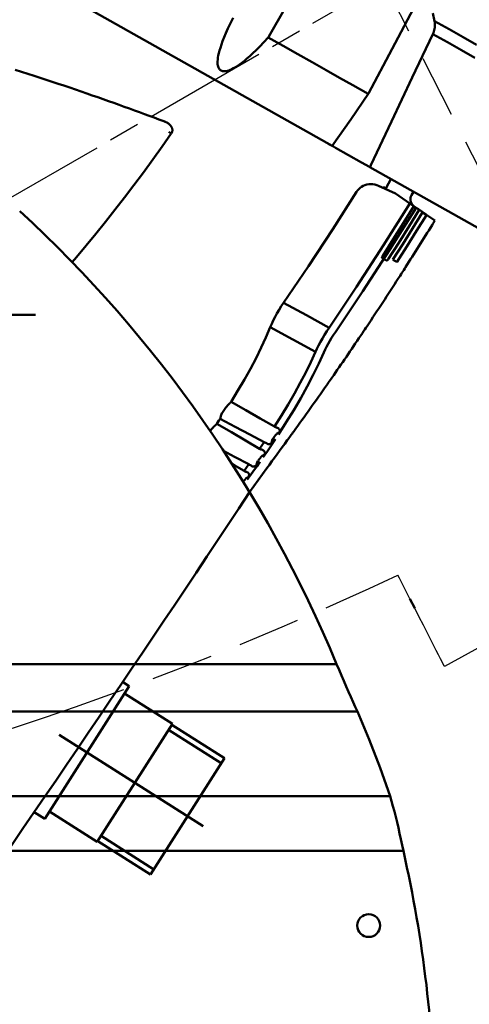
# Model space of a CAD drawing. Units: millimetres. Extents: x 125 to 1498, y -84 to 674.
# Drawn here: x 1127 to 1235, y 76 to 313 of the extents above; entities that cross this region are included whole.
import ezdxf

# ---------------------------------------------------------------- set-up
doc = ezdxf.new("R2010")
doc.units = ezdxf.units.MM
doc.header["$LTSCALE"] = 5
for name, pattern in [('AM_ISO08W050', [18, 12, -1.5, 3, -1.5]), ('AM_ISO08W050x2', [9, 6, -0.75, 1.5, -0.75]), ('AM_ISO09W050', [22.5, 12, -1.5, 3, -1.5, 3, -1.5])]:
    doc.linetypes.add(name, pattern=pattern)
for name, color, linetype, lineweight in [('AM_0 ( Kontur 0.5 )', 7, 'CONTINUOUS', 50), ('AM_11 ( Phanton)', 3, 'AM_ISO09W050', 25), ('AM_5 ( Bemassung)', 3, 'CONTINUOUS', 25), ('AM_7 (Mittellinie)', 4, 'AM_ISO08W050', 25)]:
    doc.layers.add(name, color=color, linetype=linetype, lineweight=lineweight)
doc.styles.get("Standard").update_dxf_attribs({"font": 'ARIALUNI.TTF'})
doc.dimstyles.new('AM_DIN$0', dxfattribs={"dimtxt": 3.5, "dimasz": 4, "dimexe": 0.5, "dimexo": 0, "dimgap": 1.5, "dimtad": 1, "dimdsep": 46, "dimtxsty": 'Standard', "dimcen": 0, "dimclrd": 256, "dimclre": 256, "dimclrt": 6, "dimadec": 0, "dimazin": 2, "dimtp": 0.1, "dimtm": 0.1, "dimtfac": 0.71, "dimtmove": 0, "dimatfit": 3, "dimfxl": 1, "dimlwd": -1, "dimlwe": -1, "dimarcsym": 0})

# ---------------------------------------------------------------- blocks, each defined once
blk = doc.blocks.new('*D5')
at = {"layer": 'AM_5 ( Bemassung)', "transparency": 16777216}
for p, q in [((1221.03, 547.96), (996.85, 674.43)), ((775.89, 272.6), (991.37, 654.56)), ((948.82, 152.08), (761.71, 257.64))]:
    blk.add_line(p, q, dxfattribs=at)
for points in [[(988.47, 656.19), (994.28, 652.92), (1001.2, 671.98)], [(772.99, 274.24), (778.8, 270.96), (766.07, 255.18)]]:
    blk.add_solid(points, dxfattribs=at)
at = {"layer": 'AM_5 ( Bemassung)', "color": 2, "transparency": 16777216, "insert": (869.32, 471.65), "char_height": 17.5, "attachment_point": 5, "rotation": 60.5708}
blk.add_mtext('480', dxfattribs=at)
blk = doc.blocks.new('*D2')
at = {"layer": 'AM_5 ( Bemassung)', "transparency": 16777216}
for p, q in [((1009.62, 242.4), (891.1, 242.4)), ((896.1, 45.23), (896.1, 222.4)), ((1360.77, 25.23), (891.1, 25.23))]:
    blk.add_line(p, q, dxfattribs=at)
for points in [[(892.77, 222.4), (899.43, 222.4), (896.1, 242.4)], [(892.77, 45.23), (899.43, 45.23), (896.1, 25.23)]]:
    blk.add_solid(points, dxfattribs=at)
at = {"layer": 'AM_5 ( Bemassung)', "color": 2, "transparency": 16777216, "insert": (879.82, 125.59), "char_height": 17.5, "attachment_point": 5, "rotation": 90}
blk.add_mtext('217', dxfattribs=at)
blk = doc.blocks.new('*D1')
at = {"layer": 'AM_5 ( Bemassung)', "transparency": 16777216}
for p, q in [((1192.6, 480.39), (1437.28, 480.39)), ((1432.28, 45.23), (1432.28, 460.39)), ((1360.77, 25.23), (1437.28, 25.23))]:
    blk.add_line(p, q, dxfattribs=at)
for points in [[(1428.95, 460.39), (1435.61, 460.39), (1432.28, 480.39)], [(1428.95, 45.23), (1435.61, 45.23), (1432.28, 25.23)]]:
    blk.add_solid(points, dxfattribs=at)
at = {"layer": 'AM_5 ( Bemassung)', "color": 2, "transparency": 16777216, "insert": (1415.84, 252.81), "char_height": 17.5, "attachment_point": 5, "rotation": 90}
blk.add_mtext('456', dxfattribs=at)
blk = doc.blocks.new('*D14')
at = {"layer": 'AM_5 ( Bemassung)', "transparency": 16777216}
for p, q in [((1146.13, 557.34), (1497.72, 557.34)), ((1492.72, 45.23), (1492.72, 537.34)), ((1421.21, 25.23), (1497.72, 25.23))]:
    blk.add_line(p, q, dxfattribs=at)
for points in [[(1489.38, 537.34), (1496.05, 537.34), (1492.72, 557.34)], [(1489.38, 45.23), (1496.05, 45.23), (1492.72, 25.23)]]:
    blk.add_solid(points, dxfattribs=at)
at = {"layer": 'AM_5 ( Bemassung)', "color": 2, "transparency": 16777216, "insert": (1476.32, 252.81), "char_height": 17.5, "attachment_point": 5, "rotation": 90}
blk.add_mtext('555\\P', dxfattribs=at)

msp = doc.modelspace()

# ---------------------------------------------------------------- linework, layer by layer
at = {"layer": 'AM_0 ( Kontur 0.5 )'}
for p, q in [((1201.978, 283.098), (984.317, 405.89)), ((1186.753, 309.423), (1190.845, 316.551)), ((1216.459, 306.472), (1222.345, 317.534)), ((1178.166, 313.963), (1177.504, 312.606)), ((1226.678, 313.135), (1226.251, 315.092)), ((1226.728, 312.848), (1226.678, 313.135)), ((1226.678, 313.135), (1230.173, 311.163)), ((1176.93, 311.373), (1176.435, 310.257)), ((1177.504, 312.606), (1176.93, 311.373)), ((1226.494, 310.644), (1226.59, 310.964)), ((1226.59, 310.964), (1226.665, 311.285)), ((1226.665, 311.285), (1226.721, 311.607)), ((1226.721, 311.607), (1226.755, 311.926)), ((1226.759, 312.548), (1226.728, 312.848)), ((1226.755, 311.926), (1226.767, 312.24)), ((1226.767, 312.24), (1226.759, 312.548)), ((1230.173, 311.163), (1233.532, 309.268)), ((1176.011, 309.243), (1175.649, 308.318)), ((1176.435, 310.257), (1176.011, 309.243)), ((1185.582, 308.066), (1186.61, 309.199)), ((1186.659, 309.272), (1186.61, 309.199)), ((1190.221, 307.162), (1186.61, 309.199)), ((1186.707, 309.347), (1186.659, 309.272)), ((1186.753, 309.423), (1186.707, 309.347)), ((1221.301, 299.52), (1226.245, 310.021)), ((1226.245, 310.021), (1226.378, 310.329)), ((1226.245, 310.021), (1229.757, 308.04)), ((1226.378, 310.329), (1226.494, 310.644)), ((1233.532, 309.268), (1236.751, 307.452)), ((1174.894, 306.05), (1174.732, 305.435)), ((1175.096, 306.728), (1174.894, 306.05)), ((1175.346, 307.48), (1175.096, 306.728)), ((1175.649, 308.318), (1175.346, 307.48)), ((1182.943, 305.393), (1183.754, 306.176)), ((1183.754, 306.176), (1184.632, 307.063)), ((1184.632, 307.063), (1185.582, 308.066)), ((1193.751, 305.17), (1190.221, 307.162)), ((1210.728, 295.707), (1216.459, 306.472)), ((1229.757, 308.04), (1233.133, 306.135)), ((1233.133, 306.135), (1236.369, 304.31)), ((1174.451, 303.869), (1174.42, 303.443)), ((1174.513, 304.346), (1174.451, 303.869)), ((1174.606, 304.869), (1174.513, 304.346)), ((1174.732, 305.435), (1174.606, 304.869)), ((1180.868, 303.579), (1181.504, 304.104)), ((1181.504, 304.104), (1182.194, 304.706)), ((1182.194, 304.706), (1182.943, 305.393)), ((1197.197, 303.227), (1193.751, 305.17)), ((1125.711, 301.364), (1127.233, 300.893)), ((1174.42, 303.443), (1174.417, 303.068)), ((1174.417, 303.068), (1174.438, 302.736)), ((1174.438, 302.736), (1174.48, 302.442)), ((1174.48, 302.442), (1174.543, 302.183)), ((1174.543, 302.183), (1174.622, 301.96)), ((1174.622, 301.96), (1174.714, 301.771)), ((1174.714, 301.771), (1174.816, 301.614)), ((1174.816, 301.614), (1174.925, 301.485)), ((1174.925, 301.485), (1175.041, 301.378)), ((1175.041, 301.378), (1175.164, 301.29)), ((1175.164, 301.29), (1175.295, 301.217)), ((1176.785, 301.184), (1177.105, 301.281)), ((1177.105, 301.281), (1177.455, 301.412)), ((1177.455, 301.412), (1177.84, 301.583)), ((1177.84, 301.583), (1178.263, 301.799)), ((1178.263, 301.799), (1178.724, 302.061)), ((1178.724, 302.061), (1179.215, 302.368)), ((1179.215, 302.368), (1179.731, 302.72)), ((1179.731, 302.72), (1180.28, 303.121)), ((1180.28, 303.121), (1180.868, 303.579)), ((1200.553, 301.333), (1197.197, 303.227)), ((1203.818, 299.491), (1200.553, 301.333)), ((1127.233, 300.893), (1128.738, 300.422)), ((1128.738, 300.422), (1130.226, 299.95)), ((1130.226, 299.95), (1131.698, 299.477)), ((1131.698, 299.477), (1133.154, 299.005)), ((1133.154, 299.005), (1134.594, 298.533)), ((1175.295, 301.217), (1175.44, 301.158)), ((1175.44, 301.158), (1175.601, 301.113)), ((1175.601, 301.113), (1175.783, 301.084)), ((1175.783, 301.084), (1175.991, 301.072)), ((1175.991, 301.072), (1176.227, 301.082)), ((1176.227, 301.082), (1176.492, 301.119)), ((1176.492, 301.119), (1176.785, 301.184)), ((1206.986, 297.704), (1203.818, 299.491)), ((1216.337, 288.981), (1221.301, 299.52)), ((1134.594, 298.533), (1136.019, 298.061)), ((1136.019, 298.061), (1137.428, 297.59)), ((1137.428, 297.59), (1138.821, 297.12)), ((1138.821, 297.12), (1140.2, 296.651)), ((1140.2, 296.651), (1141.563, 296.183)), ((1210.672, 295.625), (1206.986, 297.704)), ((1141.563, 296.183), (1142.912, 295.717)), ((1142.912, 295.717), (1144.246, 295.252)), ((1144.246, 295.252), (1145.565, 294.79)), ((1145.565, 294.79), (1146.87, 294.329)), ((1146.87, 294.329), (1148.161, 293.871)), ((1206.504, 289.472), (1210.728, 295.707)), ((1148.161, 293.871), (1149.438, 293.415)), ((1149.438, 293.415), (1150.7, 292.962)), ((1150.7, 292.962), (1151.949, 292.512)), ((1151.949, 292.512), (1153.184, 292.065)), ((1153.184, 292.065), (1154.405, 291.622)), ((1154.405, 291.622), (1155.613, 291.182)), ((1155.613, 291.182), (1156.807, 290.746)), ((1156.807, 290.746), (1157.987, 290.313)), ((1157.987, 290.313), (1159.154, 289.885)), ((1159.154, 289.885), (1160.308, 289.462)), ((1160.308, 289.462), (1161.448, 289.042)), ((1201.978, 283.098), (1206.504, 289.472)), ((1161.448, 289.042), (1161.615, 288.978)), ((1161.615, 288.978), (1161.774, 288.91)), ((1161.774, 288.91), (1161.926, 288.84)), ((1161.926, 288.84), (1162.071, 288.767)), ((1162.071, 288.767), (1162.207, 288.691)), ((1162.207, 288.691), (1162.336, 288.615)), ((1162.336, 288.615), (1162.456, 288.537)), ((1162.456, 288.537), (1162.568, 288.458)), ((1162.568, 288.458), (1162.672, 288.379)), ((1162.672, 288.379), (1162.769, 288.299)), ((1162.769, 288.299), (1162.858, 288.22)), ((1162.858, 288.22), (1162.94, 288.141)), ((1162.94, 288.141), (1163.015, 288.063)), ((1163.015, 288.063), (1163.084, 287.986)), ((1163.084, 287.986), (1163.146, 287.909)), ((1163.146, 287.909), (1163.203, 287.834)), ((1163.203, 287.834), (1163.254, 287.76)), ((1163.254, 287.76), (1163.3, 287.687)), ((1163.3, 287.687), (1163.341, 287.615)), ((1163.341, 287.615), (1163.378, 287.545)), ((1163.378, 287.545), (1163.41, 287.476)), ((1163.41, 287.476), (1163.438, 287.408)), ((1163.438, 287.408), (1163.462, 287.342)), ((1163.462, 287.342), (1163.482, 287.277)), ((1163.482, 287.277), (1163.5, 287.214)), ((1163.5, 287.214), (1163.514, 287.152)), ((1163.514, 287.152), (1163.525, 287.091)), ((1163.525, 287.091), (1163.533, 287.031)), ((1211.352, 278.404), (1216.337, 288.981)), ((1163.278, 286.052), (1161.052, 282.896)), ((1163.278, 286.052), (1162.712, 286.447)), ((1163.306, 286.094), (1163.278, 286.052)), ((1163.331, 286.134), (1163.306, 286.094)), ((1163.355, 286.173), (1163.331, 286.134)), ((1163.376, 286.212), (1163.355, 286.173)), ((1163.396, 286.25), (1163.376, 286.212)), ((1163.414, 286.288), (1163.396, 286.25)), ((1163.431, 286.326), (1163.414, 286.288)), ((1163.446, 286.363), (1163.431, 286.326)), ((1163.461, 286.401), (1163.446, 286.363)), ((1163.474, 286.439), (1163.461, 286.401)), ((1163.486, 286.477), (1163.474, 286.439)), ((1163.497, 286.515), (1163.486, 286.477)), ((1163.507, 286.555), (1163.497, 286.515)), ((1163.515, 286.595), (1163.507, 286.555)), ((1163.523, 286.636), (1163.515, 286.595)), ((1163.53, 286.679), (1163.523, 286.636)), ((1163.535, 286.723), (1163.53, 286.679)), ((1163.533, 287.031), (1163.539, 286.973)), ((1163.539, 286.769), (1163.535, 286.723)), ((1163.539, 286.973), (1163.542, 286.918)), ((1163.542, 286.816), (1163.539, 286.769)), ((1163.542, 286.918), (1163.543, 286.866)), ((1163.543, 286.866), (1163.542, 286.816)), ((1161.052, 282.896), (1158.812, 279.778)), ((1201.087, 283.601), (1202.327, 282.901)), ((1202.327, 282.901), (1202.838, 282.613)), ((1202.838, 282.613), (1209.119, 279.07)), ((1158.812, 279.778), (1156.556, 276.696)), ((1209.119, 279.07), (1211.002, 278.007)), ((1211.002, 278.007), (1211.093, 277.956)), ((1211.095, 277.957), (1211.093, 277.956)), ((1246.425, 258.024), (1211.093, 277.956)), ((1246.425, 258.024), (1211.093, 277.956)), ((1211.098, 277.962), (1211.095, 277.957)), ((1211.104, 277.971), (1211.098, 277.962)), ((1211.112, 277.984), (1211.104, 277.971)), ((1211.122, 278), (1211.112, 277.984)), ((1211.135, 278.021), (1211.122, 278)), ((1211.15, 278.046), (1211.135, 278.021)), ((1211.167, 278.076), (1211.15, 278.046)), ((1211.187, 278.11), (1211.167, 278.076)), ((1211.21, 278.149), (1211.187, 278.11)), ((1211.235, 278.194), (1211.21, 278.149)), ((1211.263, 278.243), (1211.235, 278.194)), ((1211.294, 278.298), (1211.263, 278.243)), ((1211.328, 278.357), (1211.294, 278.298)), ((1211.328, 278.357), (1211.337, 278.373)), ((1211.337, 278.373), (1211.345, 278.388)), ((1211.345, 278.388), (1211.352, 278.404)), ((1156.556, 276.696), (1154.287, 273.652)), ((1154.287, 273.652), (1152.005, 270.649)), ((1208.744, 272.976), (1208.418, 272.686)), ((1209.104, 273.23), (1208.744, 272.976)), ((1209.497, 273.446), (1209.104, 273.23)), ((1209.919, 273.62), (1209.497, 273.446)), ((1210.362, 273.747), (1209.919, 273.62)), ((1210.825, 273.827), (1210.362, 273.747)), ((1211.301, 273.855), (1210.825, 273.827)), ((1211.782, 273.832), (1211.301, 273.855)), ((1212.261, 273.756), (1211.782, 273.832)), ((1212.735, 273.628), (1212.261, 273.756)), ((1213.191, 273.45), (1212.735, 273.628)), ((1213.191, 273.45), (1217.304, 271.582)), ((1214.861, 272.904), (1214.658, 273.014)), ((1214.658, 273.014), (1214.861, 272.904)), ((1214.863, 272.903), (1214.861, 272.904)), ((1214.861, 272.904), (1214.863, 272.903)), ((1214.878, 272.903), (1214.863, 272.903)), ((1214.863, 272.903), (1214.863, 272.903)), ((1214.9, 272.908), (1214.878, 272.903)), ((1214.926, 272.917), (1214.9, 272.908)), ((1214.951, 272.932), (1214.926, 272.917)), ((1214.971, 272.949), (1214.951, 272.932)), ((1214.981, 272.961), (1214.971, 272.949)), ((1214.982, 272.963), (1214.981, 272.961)), ((1216.18, 275.086), (1214.982, 272.962)), ((1214.982, 272.964), (1214.982, 272.963)), ((1152.005, 270.649), (1149.713, 267.687)), ((1207.884, 272.016), (1202.156, 263.015)), ((1208.13, 272.364), (1207.884, 272.016)), ((1208.418, 272.686), (1208.13, 272.364)), ((1217.304, 271.582), (1220.733, 269.231)), ((1221.102, 271.192), (1221.098, 271.195)), ((1221.103, 271.192), (1221.581, 272.039)), ((1220.733, 269.231), (1214.39, 259.132)), ((1222.261, 268.184), (1215.916, 258.085)), ((1219.222, 264.565), (1221.708, 268.574)), ((1221.703, 268.566), (1219.222, 264.565)), ((1220.733, 269.231), (1222.261, 268.184)), ((1222.824, 267.798), (1222.261, 268.184)), ((1149.713, 267.687), (1147.41, 264.768)), ((1222.992, 267.695), (1220.525, 263.717)), ((1220.525, 263.717), (1222.986, 267.687)), ((1221.359, 263.182), (1223.702, 266.958)), ((1224.709, 266.413), (1222.359, 262.626)), ((1224.686, 266.522), (1222.824, 267.798)), ((1223.702, 266.958), (1224.229, 266.673)), ((1224.229, 266.673), (1224.709, 266.413)), ((1224.752, 266.476), (1224.686, 266.522)), ((1226.75, 265.107), (1224.752, 266.476)), ((1147.41, 264.768), (1145.1, 261.893)), ((1216.712, 260.572), (1219.222, 264.565)), ((1219.222, 264.565), (1216.712, 260.572)), ((1220.525, 263.717), (1218.035, 259.754)), ((1218.035, 259.754), (1220.525, 263.717)), ((1145.1, 261.893), (1142.784, 259.063)), ((1202.156, 263.015), (1196.306, 254.104)), ((1218.996, 259.419), (1221.359, 263.182)), ((1222.359, 262.626), (1219.988, 258.852)), ((1142.784, 259.063), (1140.462, 256.281)), ((1214.39, 259.132), (1207.901, 249.147)), ((1214.179, 256.594), (1216.712, 260.572)), ((1216.712, 260.572), (1214.179, 256.594)), ((1218.035, 259.754), (1215.521, 255.806)), ((1215.521, 255.806), (1218.035, 259.754)), ((1216.611, 255.671), (1218.996, 259.419)), ((1219.988, 258.852), (1217.597, 255.092)), ((1140.462, 256.281), (1139.406, 255.039)), ((1215.916, 258.085), (1209.425, 248.1)), ((1214.002, 256.219), (1213.995, 256.169)), ((1213.995, 256.169), (1214.002, 256.219)), ((1214.02, 256.281), (1214.002, 256.219)), ((1214.002, 256.219), (1214.02, 256.281)), ((1214.048, 256.352), (1214.02, 256.281)), ((1214.02, 256.281), (1214.048, 256.352)), ((1214.084, 256.429), (1214.048, 256.352)), ((1214.048, 256.352), (1214.084, 256.429)), ((1214.129, 256.511), (1214.084, 256.429)), ((1214.084, 256.429), (1214.129, 256.511)), ((1214.179, 256.594), (1214.129, 256.511)), ((1214.129, 256.511), (1214.179, 256.594)), ((1196.306, 254.104), (1190.336, 245.289)), ((1213.995, 256.169), (1213.998, 256.133)), ((1213.998, 256.133), (1213.995, 256.169)), ((1213.998, 256.133), (1214.014, 256.112)), ((1214.014, 256.112), (1213.998, 256.133)), ((1214.427, 255.869), (1214.014, 256.112)), ((1214.014, 256.112), (1214.427, 255.869)), ((1214.812, 255.643), (1214.427, 255.869)), ((1214.427, 255.869), (1214.812, 255.643)), ((1215.169, 255.433), (1214.812, 255.643)), ((1214.812, 255.643), (1215.169, 255.433)), ((1215.169, 255.433), (1215.191, 255.432)), ((1215.191, 255.432), (1215.169, 255.433)), ((1215.191, 255.432), (1215.223, 255.447)), ((1215.223, 255.447), (1215.191, 255.432)), ((1215.223, 255.447), (1215.262, 255.479)), ((1215.262, 255.479), (1215.223, 255.447)), ((1215.262, 255.479), (1215.308, 255.524)), ((1215.308, 255.524), (1215.262, 255.479)), ((1215.308, 255.524), (1215.359, 255.581)), ((1215.359, 255.581), (1215.308, 255.524)), ((1215.359, 255.581), (1215.412, 255.649)), ((1215.412, 255.649), (1215.359, 255.581)), ((1215.412, 255.649), (1215.467, 255.725)), ((1215.467, 255.725), (1215.412, 255.649)), ((1215.467, 255.725), (1215.521, 255.806)), ((1215.521, 255.806), (1215.467, 255.725)), ((1216.961, 255.465), (1216.611, 255.671)), ((1217.289, 255.272), (1216.961, 255.465)), ((1217.597, 255.092), (1217.289, 255.272)), ((1207.901, 249.147), (1201.266, 239.276)), ((1209.425, 248.1), (1202.789, 238.23)), ((1189.234, 243.583), (1189.77, 244.44)), ((1189.77, 244.44), (1190.336, 245.289)), ((1195.805, 242.281), (1190.336, 245.289)), ((1048.29, 242.397), (1130.586, 242.397)), ((1188.265, 241.871), (1188.731, 242.724)), ((1188.731, 242.724), (1189.234, 243.583)), ((1201.266, 239.276), (1195.805, 242.281)), ((1187.108, 239.384), (1187.45, 240.192)), ((1187.45, 240.192), (1187.837, 241.024)), ((1187.837, 241.024), (1188.265, 241.871)), ((1187.108, 239.384), (1186.081, 236.952)), ((1192.542, 236.403), (1187.108, 239.384)), ((1200.183, 237.562), (1199.677, 236.706)), ((1200.713, 238.42), (1200.183, 237.562)), ((1201.266, 239.276), (1200.713, 238.42)), ((1202.317, 237.521), (1201.867, 236.807)), ((1202.789, 238.23), (1202.317, 237.521)), ((1186.081, 236.952), (1184.942, 234.473)), ((1197.969, 233.426), (1192.542, 236.403)), ((1198.755, 235.026), (1198.344, 234.213)), ((1199.201, 235.859), (1198.755, 235.026)), ((1199.677, 236.706), (1199.201, 235.859)), ((1201.045, 235.386), (1200.678, 234.688)), ((1201.442, 236.094), (1201.045, 235.386)), ((1201.867, 236.807), (1201.442, 236.094)), ((1184.942, 234.473), (1183.693, 231.948)), ((1197.969, 233.426), (1196.863, 230.983)), ((1198.344, 234.213), (1197.969, 233.426)), ((1200.041, 233.34), (1198.823, 230.66)), ((1200.342, 234.004), (1200.041, 233.34)), ((1200.678, 234.688), (1200.342, 234.004)), ((1183.693, 231.948), (1182.34, 229.38)), ((1196.863, 230.983), (1195.647, 228.494)), ((1198.823, 230.66), (1197.479, 227.924)), ((1182.34, 229.38), (1180.887, 226.773)), ((1195.647, 228.494), (1194.328, 225.96)), ((1197.479, 227.924), (1196.015, 225.134)), ((1180.887, 226.773), (1179.337, 224.129)), ((1194.328, 225.96), (1192.908, 223.384)), ((1179.337, 224.129), (1177.697, 221.454)), ((1192.908, 223.384), (1191.392, 220.768)), ((1196.015, 225.134), (1194.436, 222.295)), ((1177.003, 220.722), (1176.811, 220.52)), ((1177.191, 220.905), (1177.003, 220.722)), ((1177.373, 221.066), (1177.191, 220.905)), ((1177.373, 221.066), (1177.419, 221.108)), ((1177.419, 221.108), (1177.468, 221.157)), ((1177.468, 221.157), (1177.517, 221.212)), ((1177.517, 221.212), (1177.565, 221.27)), ((1177.565, 221.27), (1177.612, 221.33)), ((1177.612, 221.33), (1177.656, 221.393)), ((1177.656, 221.393), (1177.697, 221.454)), ((1177.697, 221.454), (1181.235, 219.41)), ((1191.392, 220.768), (1189.785, 218.117)), ((1194.436, 222.295), (1192.747, 219.411)), ((1175.379, 218.436), (1175.293, 218.236)), ((1175.483, 218.65), (1175.379, 218.436)), ((1175.606, 218.877), (1175.483, 218.65)), ((1175.746, 219.112), (1175.606, 218.877)), ((1175.899, 219.352), (1175.746, 219.112)), ((1176.066, 219.595), (1175.899, 219.352)), ((1176.243, 219.837), (1176.066, 219.595)), ((1176.428, 220.074), (1176.243, 219.837)), ((1176.618, 220.303), (1176.428, 220.074)), ((1176.811, 220.52), (1176.618, 220.303)), ((1181.235, 219.41), (1184.7, 217.404)), ((1192.747, 219.411), (1190.956, 216.488)), ((1174.015, 215.861), (1174.072, 215.923)), ((1174.072, 215.923), (1174.128, 215.99)), ((1174.128, 215.99), (1174.183, 216.061)), ((1174.183, 216.061), (1174.233, 216.132)), ((1174.497, 216.524), (1174.233, 216.132)), ((1174.233, 216.132), (1177.744, 214.088)), ((1174.759, 216.915), (1174.497, 216.524)), ((1175.019, 217.306), (1174.759, 216.915)), ((1175.019, 217.306), (1175.058, 217.367)), ((1178.632, 215.402), (1175.019, 217.306)), ((1175.058, 217.367), (1175.092, 217.427)), ((1175.092, 217.427), (1175.121, 217.482)), ((1175.121, 217.482), (1175.143, 217.533)), ((1175.143, 217.533), (1175.159, 217.578)), ((1175.159, 217.578), (1175.167, 217.616)), ((1175.185, 217.894), (1175.164, 217.756)), ((1175.164, 217.756), (1175.167, 217.645)), ((1175.167, 217.616), (1175.167, 217.645)), ((1175.228, 218.054), (1175.185, 217.894)), ((1175.293, 218.236), (1175.228, 218.054)), ((1184.7, 217.404), (1188.094, 215.436)), ((1189.785, 218.117), (1188.094, 215.436)), ((1190.956, 216.488), (1189.07, 213.532)), ((1172.778, 214.596), (1172.608, 214.377)), ((1172.969, 214.828), (1172.778, 214.596)), ((1173.164, 215.05), (1172.969, 214.828)), ((1173.358, 215.257), (1173.164, 215.05)), ((1173.549, 215.447), (1173.358, 215.257)), ((1173.733, 215.616), (1173.549, 215.447)), ((1173.907, 215.761), (1173.733, 215.616)), ((1173.907, 215.761), (1173.959, 215.806)), ((1173.959, 215.806), (1174.015, 215.861)), ((1177.744, 214.088), (1181.183, 212.082)), ((1182.172, 213.54), (1178.632, 215.402)), ((1185.644, 211.717), (1182.172, 213.54)), ((1188.094, 215.436), (1188.244, 215.357)), ((1188.244, 215.357), (1188.406, 215.285)), ((1188.406, 215.285), (1188.575, 215.223)), ((1188.418, 213.432), (1188.535, 213.558)), ((1188.535, 213.558), (1188.648, 213.671)), ((1188.575, 215.223), (1188.75, 215.17)), ((1188.648, 213.671), (1188.755, 213.768)), ((1188.75, 215.17), (1188.885, 215.124)), ((1188.755, 213.768), (1188.853, 213.847)), ((1188.853, 213.847), (1188.941, 213.907)), ((1188.885, 215.124), (1189.01, 215.063)), ((1188.941, 213.907), (1189.016, 213.946)), ((1189.01, 215.063), (1189.122, 214.987)), ((1189.016, 213.946), (1189.078, 213.964)), ((1189.173, 213.723), (1189.07, 213.532)), ((1189.151, 213.703), (1189.07, 213.532)), ((1189.118, 213.646), (1189.07, 213.532)), ((1189.078, 213.964), (1189.125, 213.961)), ((1189.152, 213.745), (1189.118, 213.646)), ((1189.122, 214.987), (1189.221, 214.894)), ((1189.125, 213.961), (1189.156, 213.937)), ((1189.169, 213.828), (1189.152, 213.745)), ((1189.156, 213.937), (1189.171, 213.892)), ((1189.171, 213.892), (1189.169, 213.828)), ((1189.266, 213.919), (1189.173, 213.723)), ((1189.221, 214.894), (1189.302, 214.783)), ((1189.339, 214.119), (1189.266, 213.919)), ((1189.302, 214.783), (1189.36, 214.652)), ((1189.384, 214.318), (1189.339, 214.119)), ((1189.36, 214.652), (1189.389, 214.497)), ((1189.389, 214.497), (1189.384, 214.318)), ((1181.183, 212.082), (1184.552, 210.113)), ((1185.644, 211.717), (1185.101, 210.916)), ((1185.826, 211.624), (1185.644, 211.717)), ((1186.008, 211.525), (1185.826, 211.624)), ((1186.189, 211.422), (1186.008, 211.525)), ((1186.366, 211.319), (1186.189, 211.422)), ((1186.483, 211.265), (1186.366, 211.319)), ((1186.611, 211.231), (1186.483, 211.265)), ((1186.753, 211.219), (1186.611, 211.231)), ((1186.907, 211.233), (1186.753, 211.219)), ((1187.075, 211.276), (1186.907, 211.233)), ((1187.255, 211.354), (1187.075, 211.276)), ((1187.448, 211.471), (1187.255, 211.354)), ((1188.34, 212.417), (1187.402, 211.005)), ((1187.649, 211.629), (1187.448, 211.471)), ((1187.456, 211.84), (1187.47, 211.921)), ((1187.459, 211.778), (1187.456, 211.84)), ((1187.477, 211.737), (1187.459, 211.778)), ((1187.47, 211.921), (1187.499, 212.019)), ((1187.511, 211.717), (1187.477, 211.737)), ((1187.499, 212.019), (1187.544, 212.132)), ((1187.561, 211.718), (1187.511, 211.717)), ((1187.544, 212.132), (1187.602, 212.258)), ((1187.625, 211.741), (1187.561, 211.718)), ((1187.602, 212.258), (1187.674, 212.395)), ((1187.702, 211.785), (1187.625, 211.741)), ((1187.77, 211.745), (1187.649, 211.629)), ((1187.674, 212.395), (1187.758, 212.54)), ((1187.723, 211.8), (1187.702, 211.785)), ((1187.79, 211.849), (1187.723, 211.8)), ((1187.758, 212.54), (1187.853, 212.691)), ((1187.847, 211.819), (1187.77, 211.745)), ((1187.889, 211.933), (1187.79, 211.849)), ((1188.028, 212.02), (1187.847, 211.819)), ((1187.853, 212.691), (1187.956, 212.845)), ((1187.995, 212.033), (1187.889, 211.933)), ((1187.956, 212.845), (1188.066, 212.998)), ((1188.107, 212.149), (1187.995, 212.033)), ((1188.192, 212.221), (1188.028, 212.02)), ((1188.066, 212.998), (1188.181, 213.149)), ((1188.223, 212.278), (1188.107, 212.149)), ((1188.181, 213.149), (1188.299, 213.295)), ((1188.34, 212.417), (1188.192, 212.221)), ((1188.34, 212.417), (1188.223, 212.278)), ((1188.299, 213.295), (1188.418, 213.432)), ((1178.47, 208.194), (1175.855, 209.579)), ((1185.101, 210.916), (1184.552, 210.113)), ((1184.552, 210.113), (1184.703, 210.034)), ((1184.703, 210.034), (1184.864, 209.962)), ((1184.864, 209.962), (1185.032, 209.897)), ((1185.032, 209.897), (1185.205, 209.841)), ((1185.205, 209.841), (1185.34, 209.791)), ((1185.34, 209.791), (1185.463, 209.724)), ((1186.418, 209.549), (1185.416, 208.09)), ((1185.463, 209.724), (1185.572, 209.641)), ((1185.572, 209.641), (1185.665, 209.54)), ((1185.665, 209.54), (1185.738, 209.421)), ((1185.789, 208.922), (1185.73, 208.711)), ((1185.738, 209.421), (1185.788, 209.279)), ((1185.788, 209.279), (1185.807, 209.113)), ((1185.807, 209.113), (1185.789, 208.922)), ((1187.402, 211.005), (1186.418, 209.549)), ((1177.793, 206.552), (1178.437, 206.174)), ((1181.926, 206.367), (1178.47, 208.194)), ((1183.808, 206.403), (1183.814, 206.47)), ((1183.817, 206.354), (1183.808, 206.403)), ((1183.814, 206.47), (1183.835, 206.554)), ((1183.835, 206.554), (1183.871, 206.654)), ((1184.6, 206.919), (1183.845, 205.846)), ((1183.871, 206.654), (1183.921, 206.768)), ((1183.921, 206.768), (1183.985, 206.893)), ((1183.985, 206.893), (1184.06, 207.029)), ((1184.08, 206.411), (1184.001, 206.36)), ((1184.251, 206.501), (1184.05, 206.296)), ((1184.06, 207.029), (1184.147, 207.171)), ((1184.17, 206.482), (1184.08, 206.411)), ((1184.147, 207.171), (1184.243, 207.319)), ((1184.269, 206.569), (1184.17, 206.482)), ((1184.243, 207.319), (1184.346, 207.469)), ((1184.434, 206.711), (1184.251, 206.501)), ((1184.375, 206.673), (1184.269, 206.569)), ((1184.346, 207.469), (1184.456, 207.619)), ((1184.486, 206.79), (1184.375, 206.673)), ((1184.6, 206.919), (1184.434, 206.711)), ((1184.456, 207.619), (1184.571, 207.766)), ((1184.6, 206.919), (1184.486, 206.79)), ((1184.571, 207.766), (1184.688, 207.908)), ((1184.688, 207.908), (1184.805, 208.041)), ((1184.805, 208.041), (1184.92, 208.165)), ((1184.92, 208.165), (1185.031, 208.276)), ((1185.031, 208.276), (1185.136, 208.372)), ((1185.136, 208.372), (1185.232, 208.452)), ((1185.232, 208.452), (1185.319, 208.514)), ((1185.319, 208.514), (1185.394, 208.557)), ((1185.394, 208.557), (1185.456, 208.58)), ((1185.533, 208.29), (1185.416, 208.09)), ((1185.473, 208.207), (1185.416, 208.09)), ((1185.456, 208.58), (1185.504, 208.583)), ((1185.516, 208.311), (1185.473, 208.207)), ((1185.504, 208.583), (1185.537, 208.566)), ((1185.544, 208.401), (1185.516, 208.311)), ((1185.641, 208.497), (1185.533, 208.29)), ((1185.537, 208.566), (1185.555, 208.529)), ((1185.557, 208.474), (1185.544, 208.401)), ((1185.555, 208.529), (1185.557, 208.474)), ((1185.73, 208.711), (1185.641, 208.497)), ((1178.437, 206.174), (1180.787, 204.79)), ((1181.359, 205.579), (1180.787, 204.79)), ((1180.787, 204.79), (1180.938, 204.711)), ((1180.938, 204.711), (1181.099, 204.637)), ((1181.099, 204.637), (1181.267, 204.571)), ((1181.267, 204.571), (1181.439, 204.511)), ((1181.926, 206.367), (1181.359, 205.579)), ((1181.439, 204.511), (1181.572, 204.457)), ((1181.572, 204.457), (1181.692, 204.385)), ((1181.692, 204.385), (1181.797, 204.296)), ((1181.797, 204.296), (1181.885, 204.189)), ((1181.885, 204.189), (1181.953, 204.061)), ((1182.119, 206.268), (1181.926, 206.367)), ((1181.953, 204.061), (1181.995, 203.912)), ((1182.312, 206.16), (1182.119, 206.268)), ((1182.14, 199.628), (1186.266, 205.437)), ((1182.501, 206.045), (1182.312, 206.16)), ((1183.081, 204.773), (1182.317, 203.711)), ((1182.683, 205.931), (1182.501, 206.045)), ((1182.804, 205.869), (1182.683, 205.931)), ((1182.94, 205.829), (1182.804, 205.869)), ((1183.09, 205.815), (1182.94, 205.829)), ((1183.845, 205.846), (1183.081, 204.773)), ((1183.255, 205.832), (1183.09, 205.815)), ((1183.435, 205.883), (1183.255, 205.832)), ((1183.631, 205.976), (1183.435, 205.883)), ((1183.838, 206.115), (1183.631, 205.976)), ((1183.841, 206.325), (1183.817, 206.354)), ((1183.972, 206.229), (1183.838, 206.115)), ((1183.881, 206.316), (1183.841, 206.325)), ((1183.934, 206.328), (1183.881, 206.316)), ((1184.001, 206.36), (1183.934, 206.328)), ((1184.05, 206.296), (1183.972, 206.229)), ((1180.565, 202.169), (1180.577, 202.186)), ((1180.577, 202.186), (1180.699, 202.343)), ((1180.699, 202.343), (1180.824, 202.494)), ((1180.824, 202.494), (1180.949, 202.637)), ((1180.949, 202.637), (1181.072, 202.769)), ((1181.072, 202.769), (1181.191, 202.888)), ((1181.191, 202.888), (1181.303, 202.991)), ((1181.303, 202.991), (1181.406, 203.077)), ((1181.406, 203.077), (1181.497, 203.142)), ((1181.497, 203.142), (1181.576, 203.187)), ((1182.317, 203.711), (1181.558, 202.667)), ((1181.687, 202.875), (1181.558, 202.667)), ((1181.624, 202.795), (1181.558, 202.667)), ((1181.576, 203.187), (1181.64, 203.211)), ((1181.676, 202.909), (1181.624, 202.795)), ((1181.64, 203.211), (1181.689, 203.212)), ((1181.712, 203.007), (1181.676, 202.909)), ((1181.808, 203.093), (1181.687, 202.875)), ((1181.689, 203.212), (1181.72, 203.192)), ((1181.732, 203.088), (1181.712, 203.007)), ((1181.72, 203.192), (1181.735, 203.15)), ((1181.735, 203.15), (1181.732, 203.088)), ((1181.909, 203.318), (1181.808, 203.093)), ((1181.978, 203.54), (1181.909, 203.318)), ((1182.005, 203.738), (1181.978, 203.54)), ((1181.995, 203.912), (1182.005, 203.738)), ((1221.915, 171.668), (1220.755, 173.938)), ((1203.097, 158.232), (1015.195, 158.232)), ((1203.686, 156.871), (1203.097, 158.232)), ((1204.266, 155.517), (1203.686, 156.871)), ((1204.837, 154.178), (1204.266, 155.517)), ((1153.121, 152.907), (1132.81, 120.937)), ((1151.526, 153.921), (1153.121, 152.907)), ((1205.399, 152.86), (1204.837, 154.178)), ((1205.953, 151.566), (1205.399, 152.86)), ((1163.532, 143.819), (1152.002, 151.144)), ((1206.497, 150.305), (1205.953, 151.566)), ((1207.034, 149.082), (1206.497, 150.305)), ((1207.562, 147.901), (1207.034, 149.082)), ((1208.082, 146.769), (1207.562, 147.901)), ((1208.082, 146.769), (1014.638, 146.769)), ((1210.942, 140.045), (1208.082, 146.769)), ((1145.46, 115.374), (1163.532, 143.819)), ((1175.279, 134.336), (1162.618, 142.38)), ((1176.072, 135.585), (1163.412, 143.629)), ((1136.243, 141.193), (1170.922, 119.16)), ((1213.571, 133.258), (1210.942, 140.045)), ((1158.242, 107.52), (1176.072, 135.585)), ((1215.967, 126.414), (1213.571, 133.258)), ((1215.967, 126.414), (1015.116, 126.414)), ((1216.313, 125.238), (1215.967, 126.414)), ((1216.652, 124.016), (1216.313, 125.238)), ((1216.986, 122.755), (1216.652, 124.016)), ((1130.26, 122.557), (1132.81, 120.937)), ((1145.46, 115.374), (1133.93, 122.7)), ((1217.313, 121.461), (1216.986, 122.755)), ((1217.634, 120.135), (1217.313, 121.461)), ((1217.95, 118.783), (1217.634, 120.135)), ((1218.259, 117.414), (1217.95, 118.783)), ((1159.036, 108.769), (1146.375, 116.813)), ((1218.563, 116.028), (1218.259, 117.414)), ((1158.242, 107.52), (1145.581, 115.564)), ((1218.861, 114.631), (1218.563, 116.028)), ((1219.153, 113.232), (1218.861, 114.631)), ((1219.153, 113.232), (1016.168, 113.232))]:
    msp.add_line(p, q, dxfattribs=at)
for centre, radius, start, end in [((1214.42, 272.575), 0.5, 61.57083, 120.10276), ((1222.844, 270.209), 2, 150.57083, 227.69308), ((1222.844, 270.209), 2, 227.69308, 229.66063), ((1222.844, 270.209), 2, 227.69308, 229.66063), ((1222.844, 270.209), 2, 229.66063, 235.57083), ((1222.844, 270.209), 2, 229.66063, 235.57083), ((916.818, 39.302), 310, 22.55956, 47.36793), ((534.402, 691.28), 813, 327.449873, 328.294664), ((534.402, 691.28), 813, 328.294664, 328.38574), ((534.402, 691.28), 813, 327.219168, 327.449873), ((534.402, 691.28), 813, 326.254983, 327.219168), ((534.402, 691.28), 813, 326.113753, 326.254983), ((534.402, 691.28), 813, 325.247781, 326.113753), ((534.402, 691.28), 813, 325.035424, 325.247781), ((534.402, 691.28), 813, 324.075157, 325.035424), ((534.402, 691.28), 813, 323.890528, 324.075157), ((534.402, 691.28), 813, 323.302339, 323.890528), ((-3485.727, 3285.78), 5595.83, 325.005389, 326.52939), ((916.818, 44.721), 310, 0.64892, 12.76795), ((1210.818, 95.232), 2.75, 0, 180), ((1210.818, 95.232), 2.75, 180, 0)]:
    msp.add_arc(centre, radius, start, end, dxfattribs=at)
at = {"layer": 'AM_11 ( Phanton)'}
for p, q in [((1141.928, 464.375), (1280.358, 193.514)), ((1218.192, 178.954), (1217.832, 179.658)), ((1219.513, 176.368), (1218.192, 178.954)), ((1220.755, 173.938), (1219.513, 176.368)), ((1259.568, 174.586), (1229.085, 157.64)), ((1222.993, 169.56), (1221.915, 171.668)), ((1223.986, 167.616), (1222.993, 169.56)), ((1224.894, 165.84), (1223.986, 167.616)), ((1225.715, 164.233), (1224.894, 165.84)), ((1226.449, 162.797), (1225.715, 164.233)), ((1227.094, 161.535), (1226.449, 162.797)), ((1227.65, 160.447), (1227.094, 161.535)), ((1228.116, 159.536), (1227.65, 160.447)), ((1228.491, 158.802), (1228.116, 159.536)), ((1228.775, 158.246), (1228.491, 158.802)), ((1228.967, 157.869), (1228.775, 158.246)), ((1229.068, 157.672), (1228.967, 157.869)), ((1229.085, 157.64), (1229.068, 157.672))]:
    msp.add_line(p, q, dxfattribs=at)
msp.add_arc((872.077, 915.473), 813, 277.972547, 295.168517, dxfattribs=at)
at = {"layer": 'AM_7 (Mittellinie)', "linetype": 'AM_ISO08W050x2'}
msp.add_line((1119.427, 267.648), (1380.831, 418.57), dxfattribs=at)

# ---------------------------------------------------------------- dimensions: what is measured, and where the dimension line sits
at = {"layer": 'AM_5 ( Bemassung)'}
dim = msp.add_linear_dim(base=(1001.2, 671.975), p1=(948.821, 152.08), p2=(1221.027, 547.962), angle=60.57083, text='480', dimstyle='AM_DIN$0', override={"dimscale": 5}, dxfattribs=at)
dim.commit()
dim.dimension.update_dxf_attribs({"geometry": '*D5', "text_midpoint": (869.319, 471.652)})
for base, p1, p2, text, picture, middle in [((1492.717, 557.345), (1421.21, 25.232), (1146.127, 557.345), '555\\P', '*D14', (1492.717, 252.808)), ((1432.279, 480.385), (1360.771, 25.232), (1192.6, 480.385), '456', '*D1', (1432.279, 252.808)), ((896.101, 242.397), (1360.771, 25.232), (1009.615, 242.397), '217', '*D2', (896.101, 125.59))]:
    dim = msp.add_linear_dim(base=base, p1=p1, p2=p2, angle=90, text=text, dimstyle='AM_DIN$0', override={"dimscale": 5}, dxfattribs=at)
    dim.commit()
    dim.dimension.update_dxf_attribs({"geometry": picture, "text_midpoint": middle, "dimtype": 160})

doc.saveas('drawing.dxf')
